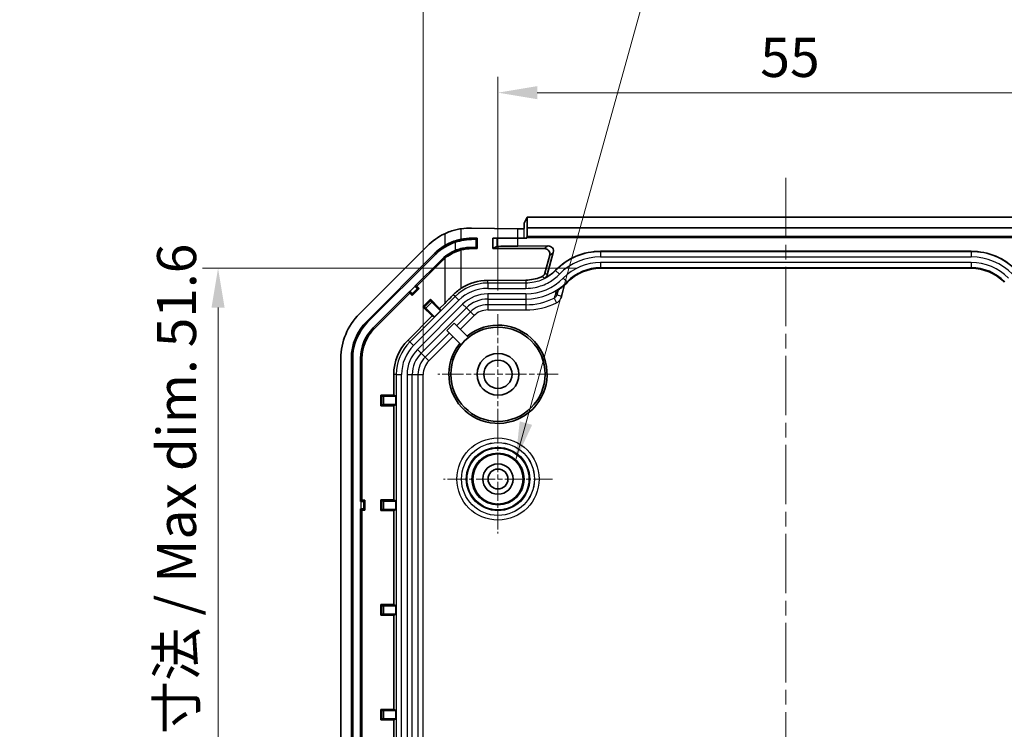
# Model space of a CAD drawing. Units: millimetres. Extents: x 1307 to 3683, y 858 to 1280.
# Drawn here: x 3379 to 3474, y 1127 to 1194 of the extents above; entities that cross this region are included whole.
import ezdxf

# ---------------------------------------------------------------- set-up
doc = ezdxf.new("R2010")
doc.units = ezdxf.units.MM
doc.linetypes.add('CHAIN', pattern=[0.3543, 0.2362, -0.0295, 0.0591, -0.0295])
for name, color, linetype, lineweight in [('Center Mark (ISO)', 131, 'Continuous', 18), ('Centerline (ISO)', 131, 'Continuous', 18), ('Dimension (ISO)', 7, 'Continuous', 18), ('Symbol (ISO)', 7, 'Continuous', 18), ('Visible (ISO)', 7, 'Continuous', 35), ('Visible Narrow (ISO)', 7, 'Continuous', 25)]:
    doc.layers.add(name, color=color, linetype=linetype, lineweight=lineweight)
doc.styles.add('Note Text (TK)', font='txt')
doc.dimstyles.new('Default - Method 1b (TK)', dxfattribs={"dimscale": 1.5, "dimtxt": 2.5, "dimasz": 2.5, "dimexe": 1, "dimexo": 1.5, "dimgap": 1, "dimtad": 1, "dimtoh": 1, "dimrnd": 1e-08, "dimdsep": 46, "dimtxsty": 'Note Text (TK)', "dimcen": 0.09, "dimdle": 5, "dimclrd": 100, "dimclre": 100, "dimclrt": 7, "dimadec": 1, "dimazin": 1, "dimtfac": 1, "dimtmove": 0, "dimatfit": 3, "dimfxl": 1, "dimtolj": 1, "dimlwd": -1, "dimlwe": -1, "dimarcsym": 0})
doc.dimstyles.new('Default - Method 1b (TK)$7', dxfattribs={"dimscale": 1.5, "dimtxt": 2.5, "dimasz": 2.5, "dimexe": 1, "dimexo": 1.5, "dimgap": 1, "dimtad": 1, "dimtoh": 1, "dimrnd": 1e-08, "dimdsep": 46, "dimtxsty": 'Note Text (TK)', "dimcen": 0.09, "dimdle": 5, "dimclrd": 100, "dimclre": 100, "dimclrt": 7, "dimadec": 1, "dimazin": 1, "dimtfac": 1, "dimtmove": 0, "dimatfit": 3, "dimfxl": 1, "dimtolj": 1, "dimlwd": -1, "dimlwe": -1, "dimarcsym": 0})

# ---------------------------------------------------------------- blocks, each defined once
blk = doc.blocks.new('*D87')
at = {"layer": 'Defpoints', "color": 0}
for p in [(3480.173, 1187.395), (3425.173, 1166.251), (3480.173, 1166.251)]:
    blk.add_point(p, dxfattribs=at)
at = {"layer": 'Dimension (ISO)', "color": 100}
for p, q in [((3425.173, 1168.501), (3425.173, 1188.895)), ((3480.173, 1168.501), (3480.173, 1188.895)), ((3428.923, 1187.395), (3476.423, 1187.395))]:
    blk.add_line(p, q, dxfattribs=at)
for points in [[(3428.923, 1188.02), (3428.923, 1186.77), (3425.173, 1187.395)], [(3476.423, 1188.02), (3476.423, 1186.77), (3480.173, 1187.395)]]:
    blk.add_solid(points, dxfattribs=at)
at = {"layer": 'Dimension (ISO)', "color": 7, "insert": (3450.222, 1190.77), "char_height": 3.75, "attachment_point": 4, "style": 'Note Text (TK)'}
blk.add_mtext('\\A1;55', dxfattribs=at)
blk = doc.blocks.new('*D94')
at = {"layer": 'Defpoints', "color": 0}
for p in [(3487.314, 1198.036), (3418.032, 1160.483), (3487.314, 1160.483)]:
    blk.add_point(p, dxfattribs=at)
at = {"layer": 'Dimension (ISO)', "color": 100}
for p, q in [((3418.032, 1162.733), (3418.032, 1199.536)), ((3487.314, 1162.733), (3487.314, 1199.536)), ((3421.782, 1198.036), (3483.564, 1198.036))]:
    blk.add_line(p, q, dxfattribs=at)
for points in [[(3421.782, 1198.661), (3421.782, 1197.411), (3418.032, 1198.036)], [(3483.564, 1198.661), (3483.564, 1197.411), (3487.314, 1198.036)]]:
    blk.add_solid(points, dxfattribs=at)
at = {"layer": 'Dimension (ISO)', "color": 7, "insert": (3422.837, 1201.995), "char_height": 3.75, "attachment_point": 4, "style": 'Note Text (TK)'}
blk.add_mtext('\\A1;\\fＭＳ Ｐゴシック|b0|i0;\\H3.7310;有効寸法 / Max dim. 69.3', dxfattribs=at)
blk = doc.blocks.new('*D95')
at = {"layer": 'Defpoints', "color": 0}
for p in [(3434.973, 1170.624), (3398.438, 1119.001), (3428.805, 1119.001)]:
    blk.add_point(p, dxfattribs=at)
at = {"layer": 'Dimension (ISO)', "color": 100}
for p, q in [((3432.723, 1170.624), (3396.938, 1170.624)), ((3398.438, 1166.874), (3398.438, 1122.751)), ((3426.555, 1119.001), (3396.938, 1119.001))]:
    blk.add_line(p, q, dxfattribs=at)
for points in [[(3397.813, 1166.874), (3399.063, 1166.874), (3398.438, 1170.624)], [(3397.813, 1122.751), (3399.063, 1122.751), (3398.438, 1119.001)]]:
    blk.add_solid(points, dxfattribs=at)
at = {"layer": 'Dimension (ISO)', "color": 7, "insert": (3394.479, 1115.95), "char_height": 3.75, "attachment_point": 4, "rotation": 90, "style": 'Note Text (TK)'}
blk.add_mtext('\\A1;\\fＭＳ Ｐゴシック|b0|i0;\\H3.7310;有効寸法 / Max dim. 51.6', dxfattribs=at)

msp = doc.modelspace()

# ---------------------------------------------------------------- linework, layer by layer
at = {"layer": 'Center Mark (ISO)', "linetype": 'CHAIN', "ltscale": 8.519156}
for p, q in [((3425.1726, 1166.251), (3425.1726, 1154.751)), ((3430.9226, 1160.501), (3419.4226, 1160.501))]:
    msp.add_line(p, q, dxfattribs=at)
at = {"layer": 'Center Mark (ISO)', "linetype": 'CHAIN', "ltscale": 7.704271}
for p, q in [((3425.1726, 1155.701), (3425.1726, 1145.301)), ((3430.3726, 1150.501), (3419.9726, 1150.501))]:
    msp.add_line(p, q, dxfattribs=at)
at = {"layer": 'Centerline (ISO)', "linetype": 'CHAIN', "ltscale": 23.990969}
msp.add_line((3452.6726, 1179.251), (3452.6726, 1026.751), dxfattribs=at)
at = {"layer": 'Visible (ISO)'}
for p, q in [((3427.6855, 1174.9395), (3427.9661, 1175.501)), ((3427.9661, 1175.501), (3427.9749, 1174.501)), ((3427.9661, 1175.501), (3477.3791, 1175.501)), ((3427.6726, 1174.4168), (3427.6726, 1174.9359)), ((3422.6579, 1174.4716), (3427.0274, 1174.3988)), ((3427.9749, 1173.6558), (3427.9225, 1173.551)), ((3427.9749, 1174.501), (3427.9749, 1173.6558)), ((3427.9749, 1174.501), (3477.3703, 1174.501)), ((3477.3703, 1173.6558), (3427.9749, 1173.6558)), ((3418.4152, 1172.7436), (3411.93, 1166.2584)), ((3422.6579, 1173.501), (3423.1726, 1173.501)), ((3423.0913, 1173.4206), (3423.1726, 1173.501)), ((3423.1726, 1173.501), (3423.1726, 1172.501)), ((3424.6726, 1173.501), (3425.0682, 1173.501)), ((3424.6726, 1172.501), (3424.6726, 1173.501)), ((3425.0682, 1172.701), (3424.6726, 1172.501)), ((3425.0682, 1173.501), (3427.067, 1173.501)), ((3427.9225, 1173.501), (3427.067, 1173.501)), ((3427.067, 1172.7464), (3429.9715, 1172.7633)), ((3427.9225, 1173.551), (3427.9225, 1173.501)), ((3477.4227, 1173.551), (3427.9225, 1173.551)), ((3412.6371, 1165.5512), (3419.1223, 1172.0365)), ((3412.7235, 1165.4648), (3419.2088, 1171.9501)), ((3423.1726, 1172.501), (3422.6579, 1172.501)), ((3423.1726, 1172.501), (3423.0913, 1172.5814)), ((3429.6312, 1172.501), (3424.6726, 1172.501)), ((3429.6585, 1170.1715), (3430.1131, 1171.8681)), ((3430.4571, 1172.1332), (3429.8791, 1169.9892)), ((3434.9726, 1172.2446), (3470.3726, 1172.2446)), ((3419.743, 1171.4158), (3417.2479, 1168.9207)), ((3417.4207, 1168.9207), (3419.8294, 1171.3294)), ((3470.3726, 1170.6233), (3434.9726, 1170.6233)), ((3417.2479, 1168.9207), (3417.2552, 1168.9134)), ((3417.2479, 1168.9207), (3417.4207, 1168.9207)), ((3417.4207, 1168.9207), (3417.6329, 1168.7086)), ((3427.8312, 1169.4945), (3424.1905, 1169.4733)), ((3416.7529, 1168.4257), (3413.2577, 1164.9306)), ((3413.3442, 1164.8441), (3416.7529, 1168.2529)), ((3416.7602, 1168.4184), (3416.7529, 1168.4257)), ((3416.7529, 1168.2529), (3416.7529, 1168.4257)), ((3416.965, 1168.0407), (3416.7529, 1168.2529)), ((3417.6329, 1168.7086), (3416.965, 1168.0407)), ((3416.965, 1168.1993), (3416.965, 1168.0407)), ((3417.4743, 1168.7086), (3417.6329, 1168.7086)), ((3430.7963, 1168.0982), (3430.9184, 1168.5538)), ((3418.0039, 1166.9559), (3418.7177, 1167.6697)), ((3418.7177, 1167.5241), (3418.7177, 1167.6697)), ((3418.7177, 1167.6697), (3419.5982, 1166.7892)), ((3418.8578, 1167.3814), (3419.6722, 1166.567)), ((3420.0831, 1167.2741), (3419.5982, 1166.7892)), ((3418.8844, 1166.0754), (3416.5824, 1163.7734)), ((3418.1495, 1166.9559), (3418.0039, 1166.9559)), ((3418.8844, 1166.0754), (3418.0039, 1166.9559)), ((3419.1066, 1166.0013), (3418.2922, 1166.8157)), ((3419.1066, 1166.0013), (3418.8844, 1166.0754)), ((3419.6722, 1166.567), (3419.1066, 1166.0013)), ((3419.5982, 1166.7892), (3419.6722, 1166.567)), ((3420.2879, 1164.6786), (3420.995, 1165.3857)), ((3422.3515, 1164.0292), (3420.995, 1165.3857)), ((3420.2879, 1164.6786), (3421.6443, 1163.3221)), ((3410.1726, 1162.0157), (3410.1726, 1043.9863)), ((3411.1726, 1043.9863), (3411.1726, 1162.0157)), ((3411.2948, 1043.9863), (3411.2948, 1162.0157)), ((3412.0504, 1162.0157), (3412.0504, 1148.351)), ((3412.1726, 1148.4732), (3412.1726, 1162.0157)), ((3415.2195, 1160.4831), (3415.2195, 1158.5057)), ((3414.0772, 1158.4027), (3413.9742, 1158.5057)), ((3413.9742, 1157.4963), (3413.9742, 1158.5057)), ((3413.9742, 1158.5057), (3415.2195, 1158.5057)), ((3414.2772, 1158.401), (3415.429, 1158.401)), ((3415.429, 1157.601), (3414.2772, 1157.601)), ((3415.2195, 1158.5057), (3415.429, 1158.401)), ((3415.429, 1157.601), (3415.2195, 1157.4963)), ((3415.429, 1158.401), (3415.429, 1157.601)), ((3414.0772, 1157.5993), (3413.9742, 1157.4963)), ((3415.2195, 1157.4963), (3413.9742, 1157.4963)), ((3415.2195, 1157.4963), (3415.2195, 1148.5057)), ((3412.0504, 1148.351), (3412.1726, 1148.4732)), ((3412.0504, 1148.351), (3412.0607, 1148.351)), ((3412.1726, 1148.4732), (3412.4726, 1148.4732)), ((3412.3605, 1148.3611), (3412.4726, 1148.4732)), ((3412.4726, 1148.4732), (3412.4726, 1147.5288)), ((3414.0772, 1148.4027), (3413.9742, 1148.5057)), ((3413.9742, 1147.4963), (3413.9742, 1148.5057)), ((3413.9742, 1148.5057), (3415.2195, 1148.5057)), ((3414.2772, 1148.401), (3415.429, 1148.401)), ((3415.2195, 1148.5057), (3415.429, 1148.401)), ((3415.429, 1148.401), (3415.429, 1147.601)), ((3412.0504, 1147.651), (3412.0504, 1118.351)), ((3412.0607, 1147.651), (3412.0504, 1147.651)), ((3412.1726, 1147.5288), (3412.0504, 1147.651)), ((3412.1726, 1118.4732), (3412.1726, 1147.5288)), ((3412.4726, 1147.5288), (3412.1726, 1147.5288)), ((3412.3605, 1147.6409), (3412.4726, 1147.5288)), ((3414.0772, 1147.5993), (3413.9742, 1147.4963)), ((3415.2195, 1147.4963), (3413.9742, 1147.4963)), ((3415.429, 1147.601), (3414.2772, 1147.601)), ((3415.429, 1147.601), (3415.2195, 1147.4963)), ((3415.2195, 1147.4963), (3415.2195, 1138.5057)), ((3414.0772, 1138.4027), (3413.9742, 1138.5057)), ((3413.9742, 1137.4963), (3413.9742, 1138.5057)), ((3413.9742, 1138.5057), (3415.2195, 1138.5057)), ((3414.2772, 1138.401), (3415.429, 1138.401)), ((3415.2195, 1138.5057), (3415.429, 1138.401)), ((3415.429, 1138.401), (3415.429, 1137.601)), ((3414.0772, 1137.5993), (3413.9742, 1137.4963)), ((3415.2195, 1137.4963), (3413.9742, 1137.4963)), ((3415.429, 1137.601), (3414.2772, 1137.601)), ((3415.429, 1137.601), (3415.2195, 1137.4963)), ((3415.2195, 1137.4963), (3415.2195, 1128.5057)), ((3414.0772, 1128.4027), (3413.9742, 1128.5057)), ((3413.9742, 1128.5057), (3415.2195, 1128.5057)), ((3413.9742, 1127.4963), (3413.9742, 1128.5057)), ((3415.2195, 1128.5057), (3415.429, 1128.401)), ((3414.0772, 1127.5993), (3413.9742, 1127.4963)), ((3414.2772, 1128.401), (3415.429, 1128.401)), ((3415.429, 1127.601), (3414.2772, 1127.601)), ((3415.429, 1127.601), (3415.2195, 1127.4963)), ((3415.429, 1128.401), (3415.429, 1127.601)), ((3415.2195, 1127.4963), (3413.9742, 1127.4963)), ((3415.2195, 1127.4963), (3415.2195, 1118.5057))]:
    msp.add_line(p, q, dxfattribs=at)
for centre, radius in [((3425.1726, 1160.501), 4.5), ((3425.1726, 1160.501), 2), ((3425.1726, 1160.501), 1.35), ((3425.1726, 1150.501), 2.4), ((3425.1726, 1150.501), 1.45), ((3425.1726, 1150.501), 0.95)]:
    msp.add_circle(centre, radius, dxfattribs=at)
for centre, radius, start, end in [((3422.6579, 1168.501), 6, 115.41202, 135), ((3422.6579, 1168.501), 5, 120.994083, 135), ((3422.6579, 1168.501), 4.8778, 120.994083, 135), ((3422.6579, 1168.501), 5, 90, 101.462222), ((3422.6579, 1168.501), 4, 90, 104.382985), ((3434.9726, 1166.201), 6.0436, 90, 135.572996), ((3470.3726, 1166.201), 6.0436, 44.427004, 90), ((3422.6579, 1168.501), 4.1222, 130.067298, 135), ((3422.6579, 1168.501), 4, 130.067298, 135), ((3434.9726, 1166.201), 4.4223, 90, 135.572996), ((3470.3726, 1166.201), 4.4223, 44.427004, 90), ((3416.1726, 1162.0157), 6, 135, 180), ((3416.1726, 1162.0157), 5, 135, 180), ((3416.1726, 1162.0157), 4.8778, 135, 180), ((3425.1726, 1160.501), 4.692, 141.117296, 128.882704), ((3416.1726, 1162.0157), 4.1222, 135, 180), ((3416.1726, 1162.0157), 4, 135, 180), ((3419.8726, 1160.4831), 4.6531, 135, 180), ((3425.1726, 1160.501), 4.5175, 128.645381, 141.354619)]:
    msp.add_arc(centre, radius, start, end, dxfattribs=at)
for centre, major_axis, ratio, start_param, end_param in [((3427.1856, 1174.9398), (-0.5, 0), 0.0349208, 2.9134383, 3.1241394), ((3422.5583, 1168.501), (-5.9723, 0), 0.9998611, 4.6957215, 4.8626576), ((3427.1856, 1174.4225), (-0.5, 0), 0.05, 1.2490458, 2.9134383), ((3421.0925, 1173.4463), (-2, 0.0233), 0.034916, 2.4701946, 3.107093), ((3427.067, 1172.7115), (2, 0.0116), 0.0174545, 1.5706947, 3.1065845), ((3429.9742, 1172.2632), (0.3962, 0.3054), 0.9995852, 5.3634253, 7.2029453), ((3421.0925, 1172.5557), (2, 0.0233), 0.034916, 0.0344997, 0.6713981), ((3429.6339, 1172.0009), (-0.1542, 0.4762), 0.9908013, 4.1331516, 5.9726716), ((3417.2626, 1168.9208), (-0.2121, 0.2121), 0.0349208, 1.5707963, 3.1066861), ((3424.2177, 1164.801), (4.6724, 0), 0.9999831, 1.5766147, 2.14895), ((3416.7528, 1168.411), (0.2121, -0.2121), 0.0349208, 0.0349066, 1.5707963), ((3420.0831, 1167.3976), (4.9996, 5.0011), 0.0123407, 4.7000451, 4.8640337), ((3418.8591, 1167.3827), (-0.1414, 0.1414), 0.0087269, 0.0087266, 1.5707963), ((3418.2909, 1166.8145), (0.1414, -0.1414), 0.0087269, 1.5707963, 3.132866), ((3414.2772, 1158.4027), (-0.2, 0), 0.0087269, 0.0087266, 1.5707963), ((3414.2772, 1157.5992), (0.2, 0), 0.0087269, 1.5707963, 3.132866), ((3412.0607, 1148.3615), (-0.3, 0), 0.0349208, 1.5707963, 3.1066861), ((3414.2772, 1148.4027), (-0.2, 0), 0.0087269, 0.0087266, 1.5707963), ((3412.0607, 1147.6405), (0.3, 0), 0.0349208, 0.0349066, 1.5707963), ((3414.2772, 1147.5992), (0.2, 0), 0.0087269, 1.5707963, 3.132866), ((3414.2772, 1138.4027), (-0.2, 0), 0.0087269, 0.0087266, 1.5707963), ((3414.2772, 1137.5992), (0.2, 0), 0.0087269, 1.5707963, 3.132866), ((3414.2772, 1128.4027), (-0.2, 0), 0.0087269, 0.0087266, 1.5707963), ((3414.2772, 1127.5992), (0.2, 0), 0.0087269, 1.5707963, 3.132866)]:
    msp.add_ellipse(centre, major_axis=major_axis, ratio=ratio, start_param=start_param, end_param=end_param, dxfattribs=at)
for points, knots in [([(3421.6643, 1174.4051), (3421.4903, 1174.3788), (3421.3175, 1174.3441), (3420.8054, 1174.2169), (3420.4369, 1174.0886), (3420.0831, 1173.9205)], [3.67226299, 3.67226299, 3.67226299, 3.67226299, 3.72476063, 3.72476063, 3.83410412, 3.83410412, 3.83410412, 3.83410412]), ([(3421.6643, 1173.4013), (3421.587, 1173.3856), (3421.5092, 1173.3679), (3421.0153, 1173.243), (3420.5977, 1173.0758), (3420.1842, 1172.8466), (3420.1338, 1172.8175), (3420.0831, 1172.7871)], [4.4551819, 4.4551819, 4.4551819, 4.4551819, 4.47848753, 4.47848753, 4.60322682, 4.60322682, 4.62036708, 4.62036708, 4.62036708, 4.62036708]), ([(3420.1461, 1172.6823), (3420.3823, 1172.8242), (3420.6305, 1172.9453), (3420.9555, 1173.0701), (3421.0237, 1173.0945), (3421.0925, 1173.1173)], [0, 0, 0, 0, 0.08268051, 0.08268051, 0.10443222, 0.10443222, 0.10443222, 0.10443222]), ([(3421.6897, 1173.2758), (3421.5528, 1173.2482), (3421.4133, 1173.2142), (3421.2129, 1173.156), (3421.1525, 1173.1372), (3421.0925, 1173.1173)], [-0.170987127, -0.170987127, -0.170987127, -0.170987127, -0.127146762, -0.127146762, -0.108137679, -0.108137679, -0.108137679, -0.108137679]), ([(3422.6579, 1173.3846), (3422.5206, 1173.3802), (3422.3559, 1173.3712), (3422.0201, 1173.334), (3421.8582, 1173.3098), (3421.6897, 1173.2758)], [-0.12019971, -0.12019971, -0.12019971, -0.12019971, -0.05395378, -0.05395378, 0, 0, 0, 0]), ([(3421.0925, 1172.3187), (3420.9975, 1172.279), (3420.904, 1172.2359), (3420.5233, 1172.043), (3420.2522, 1171.8641), (3420.0045, 1171.6557)], [0.05887849, 0.05887849, 0.05887849, 0.05887849, 0.08979055, 0.08979055, 0.18692653, 0.18692653, 0.18692653, 0.18692653]), ([(3420.0831, 1171.5621), (3420.1774, 1171.6414), (3420.2774, 1171.718), (3420.5813, 1171.9284), (3420.7947, 1172.0475), (3421.2069, 1172.2358), (3421.4341, 1172.3166), (3421.6643, 1172.3756)], [2.58324274, 2.58324274, 2.58324274, 2.58324274, 2.61786501, 2.61786501, 2.68515731, 2.68515731, 2.75574237, 2.75574237, 2.75574237, 2.75574237]), ([(3421.6323, 1172.5002), (3421.8223, 1172.5492), (3422.0056, 1172.5808), (3422.3588, 1172.6184), (3422.5218, 1172.6218), (3422.6579, 1172.6174)], [-0.12652363, -0.12652363, -0.12652363, -0.12652363, -0.06560246, -0.06560246, 0, 0, 0, 0]), ([(3427.8312, 1169.4945), (3428.3213, 1169.4973), (3428.8078, 1169.5973), (3429.3042, 1169.8088), (3429.3461, 1169.8275), (3429.3876, 1169.847)], [0, 0, 0, 0, 0.154981, 0.154981, 0.16937697, 0.16937697, 0.16937697, 0.16937697]), ([(3429.3876, 1169.847), (3429.4479, 1169.8754), (3429.5026, 1169.9159), (3429.5738, 1169.9957), (3429.5964, 1170.0279), (3429.6337, 1170.0969), (3429.6483, 1170.1335), (3429.6585, 1170.1715)], [0, 0, 0, 0, 0.020900279, 0.020900279, 0.032886979, 0.032886979, 0.044760935, 0.044760935, 0.044760935, 0.044760935]), ([(3429.6228, 1169.6735), (3429.6808, 1169.703), (3429.7326, 1169.7436), (3429.7995, 1169.8212), (3429.8206, 1169.8521), (3429.8556, 1169.9182), (3429.8694, 1169.9531), (3429.8791, 1169.9892)], [0, 0, 0, 0, 0.019530014, 0.019530014, 0.030742541, 0.030742541, 0.041955244, 0.041955244, 0.041955244, 0.041955244]), ([(3431.8144, 1169.2966), (3431.7518, 1169.2328), (3431.6877, 1169.1704), (3431.5565, 1169.0487), (3431.4896, 1168.9895), (3431.3529, 1168.8743), (3431.2832, 1168.8183), (3431.1414, 1168.7098), (3431.0692, 1168.6573), (3430.9227, 1168.5559), (3430.8482, 1168.5069), (3430.7727, 1168.4597)], [0, 0, 0, 0, 0.019701291, 0.019701291, 0.039402581, 0.039402581, 0.059103872, 0.059103872, 0.078805163, 0.078805163, 0.098506454, 0.098506454, 0.098506454, 0.098506454]), ([(3420.8994, 1168.0921), (3421.0044, 1168.1975), (3421.1132, 1168.2967), (3421.3612, 1168.503), (3421.5095, 1168.613), (3421.6643, 1168.714)], [3.618380282, 3.618380282, 3.618380282, 3.618380282, 3.662576354, 3.662576354, 3.716708201, 3.716708201, 3.716708201, 3.716708201]), ([(3430.7469, 1168.4448), (3430.7478, 1168.4453), (3430.7487, 1168.4457), (3430.7574, 1168.4505), (3430.7651, 1168.455), (3430.7727, 1168.4597)], [-0.0684769954, -0.0684769954, -0.0684769954, -0.0684769954, -0.067871402, -0.067871402, -0.0626372096, -0.0626372096, -0.0626372096, -0.0626372096])]:
    msp.add_open_spline(points, degree=3, knots=knots, dxfattribs=at)
for points in [[(3421.0925, 1172.3187), (3421.2702, 1172.393), (3421.4517, 1172.4536), (3421.6323, 1172.5002)], [(3429.8235, 1169.7829), (3430.1283, 1169.9605), (3430.4086, 1170.1785), (3430.6566, 1170.4315)], [(3429.8235, 1169.7829), (3429.7577, 1169.7445), (3429.6908, 1169.7081), (3429.6228, 1169.6735)]]:
    msp.add_open_spline(points, degree=3, dxfattribs=at)
at = {"layer": 'Visible Narrow (ISO)'}
for p, q in [((3427.6855, 1173.501), (3427.6855, 1174.9395)), ((3420.0831, 1173.9205), (3420.0831, 1172.7871)), ((3421.6643, 1173.4013), (3421.6643, 1174.4051)), ((3427.0274, 1174.3988), (3427.0274, 1173.501)), ((3420.1461, 1172.6823), (3420.0831, 1172.7871)), ((3421.0925, 1173.1173), (3421.0925, 1172.3187)), ((3421.6897, 1173.2758), (3421.6643, 1173.4013)), ((3422.6579, 1173.3846), (3422.6579, 1173.501)), ((3423.0913, 1172.5814), (3423.0913, 1173.4206)), ((3425.0682, 1173.501), (3425.0682, 1172.701)), ((3427.067, 1172.7464), (3427.067, 1173.501)), ((3429.9715, 1172.7633), (3429.6312, 1172.501)), ((3419.2088, 1171.9501), (3419.1223, 1172.0365)), ((3421.6323, 1172.5002), (3421.6643, 1172.3756)), ((3421.6643, 1168.714), (3421.6643, 1172.3756)), ((3422.6579, 1172.6174), (3422.6579, 1172.501)), ((3430.1131, 1171.8681), (3430.4571, 1172.1332)), ((3434.9726, 1172.2446), (3434.9726, 1172.2096)), ((3470.3726, 1172.2096), (3434.9726, 1172.2096)), ((3434.9726, 1172.2096), (3434.9726, 1171.7096)), ((3434.9726, 1171.7096), (3470.3726, 1171.7096)), ((3470.3726, 1172.2446), (3470.3726, 1172.2096)), ((3470.3726, 1172.2096), (3470.3726, 1171.7096)), ((3419.743, 1171.4158), (3419.8294, 1171.3294)), ((3420.0045, 1171.6557), (3420.0831, 1171.5621)), ((3420.0831, 1171.5621), (3420.0831, 1167.2741)), ((3470.3726, 1171.1838), (3434.9726, 1171.1838)), ((3434.9726, 1171.1838), (3434.9726, 1170.6841)), ((3470.3726, 1171.1838), (3470.3726, 1170.6841)), ((3430.6816, 1170.407), (3431.0386, 1170.057)), ((3434.9726, 1170.6841), (3470.3726, 1170.6841)), ((3434.9726, 1170.6841), (3434.9726, 1170.6242)), ((3470.3726, 1170.6242), (3434.9726, 1170.6242)), ((3434.9726, 1170.6233), (3434.9726, 1170.6242)), ((3470.3726, 1170.6841), (3470.3726, 1170.6242)), ((3470.3726, 1170.6233), (3470.3726, 1170.6242)), ((3417.2552, 1168.9134), (3416.7602, 1168.4184)), ((3424.1905, 1169.2096), (3424.1905, 1169.4733)), ((3427.8312, 1169.2096), (3424.1905, 1169.2096)), ((3424.1905, 1169.2096), (3424.1905, 1168.7096)), ((3427.8312, 1169.2096), (3427.8312, 1168.7096)), ((3431.2793, 1167.9688), (3431.5728, 1169.0644)), ((3431.4141, 1169.689), (3431.771, 1169.3392)), ((3431.771, 1169.3392), (3431.8138, 1169.2973)), ((3431.8144, 1169.2966), (3431.8138, 1169.2973)), ((3416.965, 1168.1993), (3417.4743, 1168.7086)), ((3421.0731, 1167.9183), (3420.8994, 1168.0921)), ((3424.1905, 1168.7096), (3427.8312, 1168.7096)), ((3427.8312, 1168.1838), (3424.1905, 1168.1838)), ((3424.1905, 1168.1838), (3424.1905, 1167.6841)), ((3427.8312, 1168.1838), (3427.8312, 1167.6841)), ((3430.7963, 1168.0982), (3431.2793, 1167.9688)), ((3421.0731, 1167.9183), (3416.7553, 1163.6005)), ((3417.1088, 1163.247), (3421.4266, 1167.5648)), ((3421.7984, 1167.193), (3417.4806, 1162.8752)), ((3418.7177, 1167.5241), (3418.1495, 1166.9559)), ((3418.2922, 1166.8157), (3418.8578, 1167.3814)), ((3421.0731, 1167.9183), (3421.4266, 1167.5648)), ((3421.7984, 1167.193), (3422.1518, 1166.8397)), ((3424.1905, 1167.6841), (3427.8312, 1167.6841)), ((3424.1905, 1167.6841), (3424.1905, 1167.1417)), ((3427.8312, 1167.1417), (3424.1905, 1167.1417)), ((3424.1905, 1167.1417), (3424.1905, 1166.642)), ((3427.8312, 1167.6841), (3427.8312, 1167.1417)), ((3427.8312, 1167.1417), (3427.8312, 1166.642)), ((3430.536, 1167.7789), (3430.759, 1167.3317)), ((3417.8339, 1162.5218), (3422.1518, 1166.8397)), ((3422.5354, 1166.4561), (3421.23, 1165.1507)), ((3421.5833, 1164.7974), (3422.8887, 1166.1028)), ((3422.1518, 1166.8397), (3422.5354, 1166.4561)), ((3422.5354, 1166.4561), (3422.8887, 1166.1028)), ((3424.1905, 1166.642), (3427.8312, 1166.642)), ((3412.7235, 1165.4648), (3412.6371, 1165.5512)), ((3413.2577, 1164.9306), (3413.3442, 1164.8441)), ((3420.5229, 1164.4436), (3418.2175, 1162.1382)), ((3416.7553, 1163.6005), (3416.5824, 1163.7734)), ((3416.7553, 1163.6005), (3417.1088, 1163.247)), ((3418.5708, 1161.7849), (3420.8762, 1164.0903)), ((3417.4806, 1162.8752), (3417.8339, 1162.5218)), ((3417.8339, 1162.5218), (3418.2175, 1162.1382)), ((3411.2948, 1162.0157), (3411.1726, 1162.0157)), ((3412.0504, 1162.0157), (3412.1726, 1162.0157)), ((3418.2175, 1162.1382), (3418.5708, 1161.7849)), ((3415.464, 1160.4831), (3415.2195, 1160.4831)), ((3415.464, 1160.4831), (3415.464, 1045.5189)), ((3415.464, 1160.4831), (3415.9639, 1160.4831)), ((3415.9639, 1045.5189), (3415.9639, 1160.4831)), ((3416.4898, 1160.4831), (3416.4898, 1045.5189)), ((3416.4898, 1160.4831), (3416.9894, 1160.4831)), ((3416.9894, 1045.5189), (3416.9894, 1160.4831)), ((3416.9894, 1160.4831), (3417.5319, 1160.4831)), ((3417.5319, 1160.4831), (3417.5319, 1111.001)), ((3417.5319, 1160.4831), (3418.0316, 1160.4831)), ((3418.0316, 1113.2555), (3418.0316, 1160.4831)), ((3414.0772, 1158.4027), (3414.0772, 1157.5993)), ((3414.2772, 1157.601), (3414.2772, 1158.401)), ((3412.0607, 1148.351), (3412.0607, 1147.651)), ((3412.3605, 1147.6409), (3412.3605, 1148.3611)), ((3414.0772, 1148.4027), (3414.0772, 1147.5993)), ((3414.2772, 1147.601), (3414.2772, 1148.401)), ((3414.0772, 1138.4027), (3414.0772, 1137.5993)), ((3414.2772, 1137.601), (3414.2772, 1138.401)), ((3414.0772, 1128.4027), (3414.0772, 1127.5993)), ((3414.2772, 1127.601), (3414.2772, 1128.401))]:
    msp.add_line(p, q, dxfattribs=at)
for radius in [3.9295, 3.4796, 3.4775, 3.0276, 2.9469, 2.497]:
    msp.add_circle((3425.1726, 1150.501), radius, dxfattribs=at)
for centre, radius, start, end in [((3434.9726, 1166.201), 6.0086, 90, 135.572996), ((3434.9726, 1166.201), 5.5087, 90, 135.572996), ((3470.3726, 1166.201), 6.0086, 44.427004, 90), ((3470.3726, 1166.201), 5.5087, 44.427004, 90), ((3434.9726, 1166.201), 4.9828, 90, 135.572996), ((3470.3726, 1166.201), 4.9828, 44.427004, 90), ((3434.9726, 1166.201), 4.4831, 90, 135.572996), ((3434.9726, 1166.201), 4.4232, 90, 135.572996), ((3470.3726, 1166.201), 4.4831, 44.427004, 90), ((3470.3726, 1166.201), 4.4232, 44.427004, 90), ((3424.1905, 1164.801), 4.4086, 90, 135), ((3427.8312, 1173.201), 5.0172, 270, 315.572996), ((3427.8312, 1173.201), 5.5169, 270, 315.572996), ((3424.1905, 1164.801), 3.9087, 90, 135), ((3424.1905, 1164.801), 3.3828, 90, 135), ((3424.1905, 1164.801), 2.8831, 90, 135), ((3424.1905, 1164.801), 2.3407, 90, 135), ((3427.8312, 1173.201), 6.0593, 270, 296.512229), ((3427.8312, 1173.201), 6.559, 270, 296.512229), ((3424.1905, 1164.801), 1.841, 90, 135), ((3419.8726, 1160.4831), 4.4086, 135, 180), ((3419.8726, 1160.4831), 3.9087, 135, 180), ((3419.8726, 1160.4831), 3.3828, 135, 180), ((3419.8726, 1160.4831), 2.8831, 135, 180), ((3419.8726, 1160.4831), 2.3407, 135, 180), ((3419.8726, 1160.4831), 1.841, 135, 180)]:
    msp.add_arc(centre, radius, start, end, dxfattribs=at)
for points, knots in [([(3430.6816, 1170.407), (3430.4241, 1170.1442), (3430.1259, 1169.9141), (3429.4347, 1169.5213), (3429.0361, 1169.3721), (3428.3594, 1169.2358), (3428.094, 1169.2096), (3427.8312, 1169.2096)], [-0.3548917, -0.3548917, -0.3548917, -0.3548917, -0.23068692, -0.23068692, -0.08872574, -0.08872574, 0, 0, 0, 0]), ([(3427.8312, 1168.7096), (3428.1269, 1168.7096), (3428.4256, 1168.7391), (3429.187, 1168.8926), (3429.6355, 1169.0604), (3430.4133, 1169.5025), (3430.7488, 1169.7614), (3431.0386, 1170.057)], [0, 0, 0, 0, 0.08872574, 0.08872574, 0.23068692, 0.23068692, 0.3548917, 0.3548917, 0.3548917, 0.3548917]), ([(3429.3876, 1169.847), (3429.4096, 1169.8306), (3429.4316, 1169.8142), (3429.476, 1169.7813), (3429.4983, 1169.7648), (3429.5207, 1169.7484), (3429.5377, 1169.7358), (3429.5548, 1169.7232), (3429.5889, 1169.6983), (3429.6058, 1169.6859), (3429.6228, 1169.6735)], [0.0071449, 0.0071449, 0.0071449, 0.0071449, 0.4228573, 0.4228573, 0.8457146, 0.8457146, 0.8457146, 1.1690825, 1.1690825, 1.4905199, 1.4905199, 1.4905199, 1.4905199]), ([(3429.8791, 1169.9892), (3429.8632, 1170.0021), (3429.8473, 1170.015), (3429.8155, 1170.041), (3429.7996, 1170.0541), (3429.7836, 1170.0673), (3429.7628, 1170.0845), (3429.7419, 1170.1017), (3429.7003, 1170.1364), (3429.6795, 1170.1538), (3429.6588, 1170.1713), (3429.6587, 1170.1714), (3429.6586, 1170.1714), (3429.6585, 1170.1715)], [-1.4905199, -1.4905199, -1.4905199, -1.4905199, -1.1690825, -1.1690825, -0.8457146, -0.8457146, -0.8457146, -0.4228573, -0.4228573, 0, 0, 0, 0.0018877, 0.0018877, 0.0018877, 0.0018877]), ([(3430.6816, 1170.407), (3430.6811, 1170.4075), (3430.6807, 1170.4079), (3430.6776, 1170.4109), (3430.675, 1170.4135), (3430.6724, 1170.416), (3430.6671, 1170.4212), (3430.6618, 1170.4264), (3430.6566, 1170.4315)], [0.05110273, 0.05110273, 0.05110273, 0.05110273, 0.0625277, 0.0625277, 0.12505541, 0.12505541, 0.12505541, 0.25203655, 0.25203655, 0.25203655, 0.25203655]), ([(3427.8312, 1169.4945), (3427.8312, 1169.4491), (3427.8312, 1169.4038), (3427.8312, 1169.3131), (3427.8312, 1169.2678), (3427.8312, 1169.2225), (3427.8312, 1169.2188), (3427.8312, 1169.2152), (3427.8312, 1169.2109), (3427.8312, 1169.2102), (3427.8312, 1169.2096)], [-1.6836907, -1.6836907, -1.6836907, -1.6836907, -0.9043731, -0.9043731, -0.1250554, -0.1250554, -0.1250554, -0.0625277, -0.0625277, -0.0511027, -0.0511027, -0.0511027, -0.0511027]), ([(3430.7469, 1168.4448), (3430.7347, 1168.4067), (3430.7227, 1168.369), (3430.691, 1168.2693), (3430.6715, 1168.2079), (3430.6523, 1168.1473), (3430.6299, 1168.0766), (3430.6079, 1168.0068), (3430.5692, 1167.8845), (3430.5525, 1167.8314), (3430.536, 1167.7789)], [-1.4743333, -1.4743333, -1.4743333, -1.4743333, -1.2496895, -1.2496895, -0.8751702, -0.8751702, -0.8751702, -0.4375851, -0.4375851, -0.0966144, -0.0966144, -0.0966144, -0.0966144]), ([(3430.7963, 1168.0982), (3430.7833, 1168.0497), (3430.7627, 1168.0024), (3430.6869, 1167.8825), (3430.6171, 1167.8194), (3430.536, 1167.7789)], [0, 0, 0, 0, 0.030065266, 0.030065266, 0.08440848, 0.08440848, 0.08440848, 0.08440848]), ([(3430.9188, 1168.5552), (3430.864, 1168.5186), (3430.8086, 1168.483), (3430.7507, 1168.4471), (3430.7488, 1168.446), (3430.7469, 1168.4448)], [0.085263115, 0.085263115, 0.085263115, 0.085263115, 0.099763005, 0.099763005, 0.100262657, 0.100262657, 0.100262657, 0.100262657]), ([(3430.759, 1167.3317), (3430.9211, 1167.4126), (3431.0608, 1167.5384), (3431.2122, 1167.7777), (3431.2533, 1167.872), (3431.2793, 1167.9688)], [-0.08440848, -0.08440848, -0.08440848, -0.08440848, -0.030065266, -0.030065266, 0, 0, 0, 0])]:
    msp.add_open_spline(points, degree=3, knots=knots, dxfattribs=at)
msp.add_open_spline([(3431.8138, 1169.2973), (3431.5417, 1169.0197), (3431.2409, 1168.7705), (3430.9188, 1168.5552)], degree=3, dxfattribs=at)

# ---------------------------------------------------------------- dimensions: what is measured, and where the dimension line sits
at = {"layer": 'Dimension (ISO)', "color": 100}
dim = msp.add_linear_dim(base=(3487.3136, 1198.0358), p1=(3418.0316, 1160.4831), p2=(3487.3136, 1160.4831), text='\\fＭＳ Ｐゴシック|b0|i0;\\H3.7310;有効寸法 / Max dim. <>', dimstyle='Default - Method 1b (TK)', override={"dimgap": 1, "dimtoh": 0, "dimdec": 1, "dimtol": 0, "dimlim": 0, "dimtp": 0, "dimtm": 0, "dimtdec": 2, "dimtofl": 0, "dimatfit": 1}, dxfattribs=at)
dim.commit()
dim.dimension.update_dxf_attribs({"geometry": '*D94', "text_midpoint": (3451.7094, 1198.0358), "dimtype": 160})
dim = msp.add_linear_dim(base=(3480.1726, 1187.3948), p1=(3425.1726, 1166.251), p2=(3480.1726, 1166.251), angle=180, dimstyle='Default - Method 1b (TK)', override={"dimgap": 1, "dimtoh": 0, "dimdec": 2, "dimtol": 0, "dimlim": 0, "dimtp": 0, "dimtm": 0, "dimtdec": 2, "dimtofl": 0, "dimatfit": 1}, dxfattribs=at)
dim.commit()
dim.dimension.update_dxf_attribs({"geometry": '*D87', "text_midpoint": (3452.6726, 1187.3948), "dimtype": 160})
dim = msp.add_linear_dim(base=(3398.4383, 1119.001), p1=(3434.9726, 1170.6242), p2=(3428.8045, 1119.001), angle=90, text='\\fＭＳ Ｐゴシック|b0|i0;\\H3.7310;有効寸法 / Max dim. <>', dimstyle='Default - Method 1b (TK)', override={"dimgap": 1, "dimtoh": 0, "dimdec": 1, "dimtol": 0, "dimlim": 0, "dimtp": 0, "dimtm": 0, "dimtdec": 2, "dimtofl": 0, "dimatfit": 1}, dxfattribs=at)
dim.commit()
dim.dimension.update_dxf_attribs({"geometry": '*D95', "text_midpoint": (3398.4383, 1144.8126), "dimtype": 160})

# ---------------------------------------------------------------- leaders
at = {"layer": 'Symbol (ISO)', "color": 100, "annotation_type": 0, "has_hookline": 1, "hookline_direction": 0, "text_width": 53.0114}
msp.add_leader([(3426.8389, 1152.2283), (3445.0857, 1217.9485), (3448.8357, 1217.9485)], dimstyle='Default - Method 1b (TK)$7', override={"dimgap": 0, "dimtad": 1}, dxfattribs=at)

doc.saveas('drawing.dxf')
